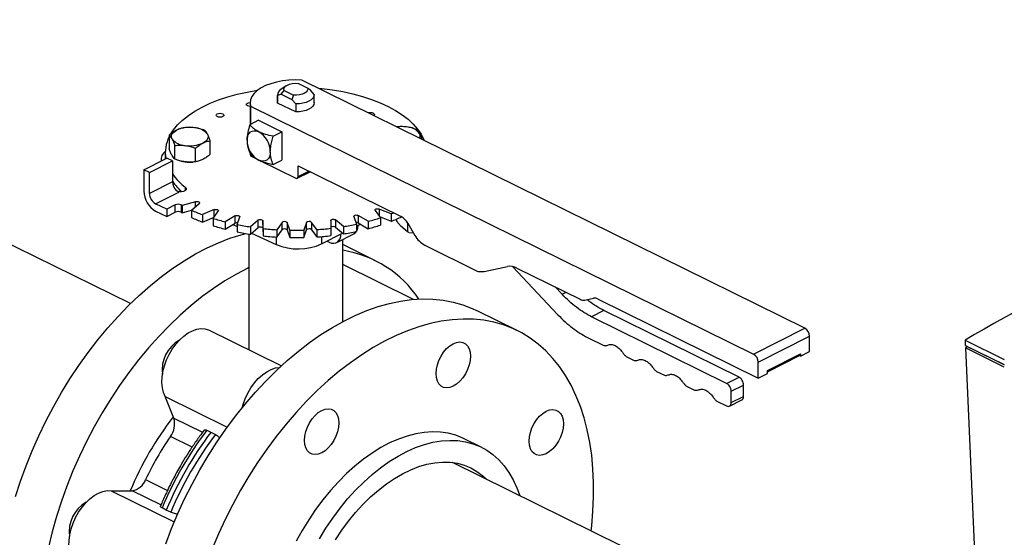
# Model space of a CAD drawing. Extents: x 12.8 to 25.1, y 5.6 to 14.5.
# Drawn here: x 16.5 to 17.5, y 8.4 to 8.9 of the extents above; entities that cross this region are included whole.
import ezdxf

# ---------------------------------------------------------------- set-up
doc = ezdxf.new("R2010")
doc.units = 0
doc.header["$LTSCALE"] = 0.2
doc.header["$MEASUREMENT"] = 0

msp = doc.modelspace()

# ---------------------------------------------------------------- linework, layer by layer
at = {"color": 7, "linetype": 'Continuous'}
for p, q in [((16.81236, 8.87726), (16.8033, 8.88172)), ((17.28867, 8.64744), (16.80706, 8.88481)), ((16.78363, 8.8706), (16.78718, 8.87147)), ((16.79187, 8.87941), (16.78685, 8.87586)), ((16.78718, 8.87147), (16.79001, 8.87498)), ((16.78718, 8.87147), (16.79751, 8.86638)), ((16.79001, 8.87498), (16.79907, 8.87052)), ((16.81519, 8.87535), (16.81236, 8.87726)), ((16.81874, 8.87098), (16.81519, 8.87535)), ((16.75744, 8.86313), (16.75744, 8.84232)), ((16.78362, 8.87079), (16.78362, 8.86313)), ((16.78363, 8.86294), (16.78362, 8.86313)), ((16.78363, 8.86294), (16.78363, 8.8706)), ((16.80106, 8.85435), (16.78363, 8.86294)), ((16.79907, 8.87052), (16.79751, 8.86638)), ((16.79751, 8.86638), (16.80106, 8.86201)), ((16.80106, 8.86201), (16.80106, 8.85435)), ((16.81875, 8.86313), (16.81875, 8.87079)), ((16.75792, 8.85988), (16.75792, 8.84257)), ((16.75792, 8.85988), (17.23953, 8.62251)), ((16.76549, 8.84641), (16.75714, 8.84217)), ((16.76549, 8.84641), (16.78774, 8.83544)), ((16.7794, 8.83121), (16.78774, 8.83544)), ((16.78774, 8.83544), (16.78774, 8.80838)), ((16.67996, 8.83203), (16.67996, 8.81905)), ((16.71929, 8.81394), (16.71929, 8.82691)), ((16.67619, 8.8155), (16.67619, 8.80943)), ((16.68536, 8.80926), (16.68536, 8.82223)), ((16.70502, 8.8067), (16.70502, 8.81968)), ((16.6428, 8.67091), (16.35721, 8.81166)), ((16.65575, 8.79906), (16.67768, 8.81019)), ((16.66109, 8.79643), (16.68302, 8.80755)), ((16.67224, 8.80898), (16.67224, 8.80742)), ((16.68302, 8.80755), (16.67768, 8.81019)), ((16.68302, 8.80755), (16.68302, 8.78753)), ((16.75792, 8.81433), (16.75792, 8.81225)), ((16.75792, 8.81225), (16.76475, 8.80888)), ((16.76734, 8.80761), (16.8011, 8.79097)), ((16.7794, 8.80414), (16.78774, 8.80838)), ((16.65575, 8.79906), (16.65575, 8.77849)), ((16.66109, 8.79643), (16.65575, 8.79906)), ((16.66109, 8.7764), (16.66109, 8.79643)), ((16.80251, 8.79089), (16.81488, 8.79716)), ((16.80332, 8.80286), (16.90201, 8.75422)), ((16.80332, 8.79258), (16.80332, 8.80286)), ((16.80332, 8.79258), (16.8136, 8.79779)), ((16.68302, 8.78753), (16.66109, 8.7764)), ((16.66687, 8.76651), (16.68903, 8.77775)), ((16.69546, 8.77916), (16.69546, 8.78216)), ((16.70515, 8.76851), (16.69241, 8.76477)), ((16.70515, 8.76378), (16.70515, 8.76851)), ((16.67756, 8.76125), (16.66687, 8.76651)), ((16.66687, 8.75947), (16.67756, 8.75421)), ((16.68582, 8.76544), (16.67756, 8.76125)), ((16.67756, 8.76125), (16.67756, 8.75421)), ((16.67756, 8.75421), (16.68582, 8.7584)), ((16.68582, 8.7584), (16.68582, 8.76544)), ((16.69127, 8.76539), (16.69127, 8.75835)), ((16.69241, 8.76477), (16.69241, 8.75773)), ((16.69241, 8.75773), (16.7013, 8.76034)), ((16.7013, 8.76039), (16.70859, 8.76681)), ((16.7013, 8.76039), (16.7013, 8.75335)), ((16.72293, 8.76088), (16.71168, 8.75609)), ((16.72195, 8.75255), (16.72691, 8.75951)), ((16.72293, 8.75392), (16.72293, 8.76088)), ((16.87706, 8.76005), (16.88222, 8.75313)), ((16.89239, 8.75674), (16.881, 8.76145)), ((16.881, 8.76145), (16.881, 8.75476)), ((16.71168, 8.75609), (16.71168, 8.74906)), ((16.71168, 8.74906), (16.72285, 8.75381)), ((16.72195, 8.75255), (16.72195, 8.74551)), ((16.74309, 8.75492), (16.73367, 8.74922)), ((16.73367, 8.74922), (16.73367, 8.74219)), ((16.74309, 8.74788), (16.74309, 8.75492)), ((16.74502, 8.74663), (16.74748, 8.75391)), ((16.76501, 8.75079), (16.75772, 8.74437)), ((16.76501, 8.74376), (16.76501, 8.75079)), ((16.76979, 8.7428), (16.76968, 8.75019)), ((16.76968, 8.75019), (16.76968, 8.74315)), ((16.78803, 8.74864), (16.78308, 8.74168)), ((16.78803, 8.7416), (16.78803, 8.74864)), ((16.79552, 8.74118), (16.79285, 8.74844)), ((16.79285, 8.74844), (16.79285, 8.74141)), ((16.81145, 8.74851), (16.80899, 8.74123)), ((16.81145, 8.74147), (16.81145, 8.74851)), ((16.82141, 8.74181), (16.81626, 8.74874)), ((16.81626, 8.74874), (16.81626, 8.7417)), ((16.83456, 8.75042), (16.83467, 8.74303)), ((16.8467, 8.74469), (16.83922, 8.75106)), ((16.83922, 8.75106), (16.83922, 8.74402)), ((16.85666, 8.75431), (16.85933, 8.74704)), ((16.8706, 8.74972), (16.86102, 8.75534)), ((16.86102, 8.75534), (16.86102, 8.7483)), ((16.8706, 8.74972), (16.8706, 8.74268)), ((16.88138, 8.75426), (16.89239, 8.74971)), ((16.88222, 8.75313), (16.88222, 8.74609)), ((16.89239, 8.75674), (16.89239, 8.74971)), ((16.73367, 8.74219), (16.74309, 8.74788)), ((16.741, 8.74662), (16.74502, 8.74477)), ((16.74502, 8.74663), (16.74502, 8.73959)), ((16.75772, 8.74437), (16.75772, 8.73733)), ((16.75772, 8.73733), (16.76501, 8.74376)), ((16.76968, 8.74315), (16.76979, 8.73576)), ((16.76979, 8.7428), (16.76979, 8.73576)), ((16.78308, 8.74168), (16.78308, 8.73464)), ((16.78308, 8.73464), (16.78803, 8.7416)), ((16.79285, 8.74141), (16.79552, 8.73414)), ((16.79552, 8.74118), (16.79552, 8.73414)), ((16.80899, 8.73419), (16.81145, 8.74147)), ((16.80899, 8.74123), (16.80899, 8.73419)), ((16.81626, 8.7417), (16.82141, 8.73478)), ((16.82141, 8.74181), (16.82141, 8.73478)), ((16.83467, 8.74303), (16.83467, 8.73599)), ((16.83922, 8.74402), (16.8467, 8.73765)), ((16.8467, 8.74469), (16.8467, 8.73765)), ((16.85933, 8.74704), (16.85933, 8.74)), ((16.85933, 8.74505), (16.86321, 8.74702)), ((16.86102, 8.7483), (16.8706, 8.74268)), ((16.90822, 8.7395), (16.90174, 8.74502)), ((16.90822, 8.74805), (16.90822, 8.7395)), ((16.90952, 8.73886), (16.90822, 8.7395)), ((16.9083, 8.74795), (16.91514, 8.73627)), ((16.75619, 8.73757), (16.75619, 8.6267)), ((16.75891, 8.73839), (16.78249, 8.72755)), ((16.78249, 8.73468), (16.78249, 8.72755)), ((16.82589, 8.72809), (16.84597, 8.73827)), ((16.82589, 8.73512), (16.82589, 8.72809)), ((16.83119, 8.73078), (16.83324, 8.72977)), ((16.84031, 8.72936), (16.85676, 8.73771)), ((16.84619, 8.65375), (16.84619, 8.73234)), ((16.90952, 8.73886), (16.91375, 8.73865)), ((16.87685, 8.71233), (16.84619, 8.72745)), ((16.92458, 8.72686), (16.97469, 8.70216)), ((16.9138, 8.67496), (16.84619, 8.70828)), ((16.98136, 8.70177), (17.00394, 8.7065)), ((17.00849, 8.7065), (17.0522, 8.66016)), ((17.01284, 8.70501), (17.07347, 8.67513)), ((17.05615, 8.67987), (17.04945, 8.68697)), ((17.05615, 8.67987), (17.05995, 8.68179)), ((17.07792, 8.67439), (17.08612, 8.6761)), ((17.09058, 8.67536), (17.24398, 8.59975)), ((17.01325, 8.6451), (16.97419, 8.66436)), ((17.09621, 8.66436), (17.08437, 8.65835)), ((17.22551, 8.60064), (17.09621, 8.66436)), ((17.21366, 8.59463), (17.08437, 8.65835)), ((16.7873, 8.61137), (16.71802, 8.64551)), ((17.23953, 8.62251), (17.28867, 8.64744)), ((17.08042, 8.63865), (17.09618, 8.63088)), ((17.24398, 8.61491), (17.29312, 8.63983)), ((17.29312, 8.62522), (17.29312, 8.63983)), ((17.44191, 8.63597), (17.47953, 8.61743)), ((17.44191, 8.63597), (17.44213, 8.63101)), ((17.44213, 8.63101), (17.47953, 8.61258)), ((17.44451, 8.62984), (17.44224, 8.62854)), ((17.47953, 8.61016), (17.44224, 8.62854)), ((17.44224, 8.62854), (17.45993, 8.23155)), ((17.44637, 8.62892), (17.44638, 8.62869)), ((17.47953, 8.61235), (17.44638, 8.62869)), ((17.1175, 8.62038), (17.12511, 8.61662)), ((17.25275, 8.60691), (17.28434, 8.62293)), ((17.25275, 8.60563), (17.28353, 8.62124)), ((17.28434, 8.62077), (17.28346, 8.62121)), ((17.28361, 8.62129), (17.28434, 8.62166)), ((17.28434, 8.62245), (17.2843, 8.62243)), ((17.28434, 8.62077), (17.29312, 8.62522)), ((17.28434, 8.62293), (17.28434, 8.62077)), ((17.24398, 8.59975), (17.24398, 8.61491)), ((17.14643, 8.60612), (17.15404, 8.60236)), ((17.21366, 8.59463), (17.22551, 8.60064)), ((17.24398, 8.59975), (17.25275, 8.6042)), ((17.25275, 8.6042), (17.25275, 8.60691)), ((17.17536, 8.59186), (17.18297, 8.5881)), ((17.21811, 8.58702), (17.22996, 8.59303)), ((17.22996, 8.58221), (17.22996, 8.59303)), ((16.68445, 8.56133), (16.67605, 8.58209)), ((16.67605, 8.58209), (16.73558, 8.55275)), ((17.21649, 8.57281), (17.22834, 8.57883)), ((17.21811, 8.5762), (17.21811, 8.58702)), ((17.21811, 8.5762), (17.22996, 8.58221)), ((17.20429, 8.5776), (17.21366, 8.57298)), ((16.68445, 8.56133), (16.71189, 8.5478)), ((16.70179, 8.53352), (16.68105, 8.54374)), ((16.71593, 8.54978), (16.71997, 8.54795)), ((16.71997, 8.54795), (16.72418, 8.54571)), ((16.97874, 8.53356), (16.96227, 8.54167)), ((17.42146, 8.28714), (16.9513, 8.51886)), ((16.65739, 8.50255), (16.67838, 8.49221)), ((16.62425, 8.49191), (16.68482, 8.46206)), ((16.62425, 8.49191), (16.64454, 8.49183)), ((16.67204, 8.47828), (16.64454, 8.49183)), ((16.6771, 8.47331), (16.67317, 8.47535)), ((16.68143, 8.47128), (16.6771, 8.47331))]:
    msp.add_line(p, q, dxfattribs=at)
at = {"color": 7, "linetype": 'Continuous', "flags": 128}
for points in [[(16.80706, 8.88481), (16.80084, 8.885), (16.79462, 8.88476), (16.78854, 8.88407), (16.78271, 8.88296), (16.77726, 8.88144), (16.7723, 8.87956), (16.76792, 8.87734), (16.76422, 8.87483), (16.76127, 8.87208), (16.75913, 8.86915), (16.75784, 8.8661), (16.75744, 8.86299), (16.75792, 8.85988)], [(16.79001, 8.87498), (16.78979, 8.87637), (16.79025, 8.87774), (16.79136, 8.87902), (16.79306, 8.88012), (16.79525, 8.88099), (16.79778, 8.88156), (16.80052, 8.88181), (16.8033, 8.88172)], [(16.68137, 8.83331), (16.68396, 8.8372), (16.68798, 8.842), (16.69279, 8.84662), (16.69835, 8.85103), (16.70463, 8.85519), (16.71157, 8.85907), (16.71914, 8.86265), (16.72728, 8.8659), (16.73594, 8.86881), (16.74504, 8.87134), (16.75454, 8.87348), (16.76436, 8.87522), (16.76483, 8.8753)], [(16.81236, 8.87726), (16.81258, 8.87587), (16.81212, 8.8745), (16.81101, 8.87322), (16.80931, 8.87212), (16.80713, 8.87125), (16.80459, 8.87068), (16.80185, 8.87043), (16.79907, 8.87052)], [(16.82278, 8.87706), (16.82617, 8.87674), (16.83629, 8.87548), (16.84616, 8.87381), (16.85572, 8.87174), (16.86489, 8.86927), (16.87363, 8.86643), (16.88186, 8.86324), (16.88953, 8.85971), (16.89659, 8.85588), (16.90299, 8.85177), (16.90867, 8.8474), (16.91362, 8.84281), (16.91777, 8.83804), (16.92112, 8.8331), (16.92364, 8.82805), (16.92398, 8.82718)], [(16.75744, 8.85963), (16.75606, 8.85977), (16.75484, 8.86017), (16.75401, 8.86078), (16.75372, 8.86149), (16.75399, 8.86221), (16.7548, 8.86282), (16.75601, 8.86323), (16.75744, 8.86338)], [(16.81874, 8.87098), (16.81847, 8.86923), (16.81751, 8.86754), (16.81589, 8.86599), (16.81369, 8.86462), (16.811, 8.8635), (16.80791, 8.86268), (16.80455, 8.86217), (16.80106, 8.86201)], [(16.81874, 8.86332), (16.81847, 8.86157), (16.81751, 8.85988), (16.81589, 8.85833), (16.81369, 8.85696), (16.811, 8.85585), (16.80791, 8.85502), (16.80455, 8.85451), (16.80106, 8.85435)], [(16.73127, 8.85259), (16.73209, 8.85199), (16.73238, 8.85127), (16.73211, 8.85055), (16.7313, 8.84994), (16.73009, 8.84953), (16.72866, 8.84938), (16.72722, 8.84952), (16.726, 8.84992), (16.72518, 8.85053), (16.72488, 8.85124), (16.72516, 8.85196), (16.72596, 8.85257), (16.72717, 8.85298), (16.72861, 8.85313), (16.73004, 8.85299), (16.73127, 8.85259)], [(16.87533, 8.85311), (16.87616, 8.8525), (16.87645, 8.85179), (16.87618, 8.85107), (16.87596, 8.85085)], [(16.68266, 8.82849), (16.6822, 8.82962), (16.68203, 8.83077), (16.68217, 8.83191), (16.6826, 8.83304), (16.68332, 8.83414), (16.68433, 8.83517), (16.68559, 8.83613), (16.6871, 8.837)], [(16.75452, 8.82731), (16.75473, 8.82985), (16.75537, 8.83207), (16.75639, 8.83391), (16.75778, 8.83527), (16.75946, 8.83613), (16.76139, 8.83643), (16.76348, 8.83617), (16.76565, 8.83536)], [(16.71659, 8.83317), (16.71705, 8.83204), (16.71722, 8.83089), (16.71708, 8.82974), (16.71665, 8.82861), (16.71593, 8.82752), (16.71493, 8.82649), (16.71366, 8.82552), (16.71216, 8.82465)], [(16.77677, 8.81634), (16.77656, 8.81381), (16.77593, 8.81158), (16.7749, 8.80975), (16.77351, 8.80838), (16.77183, 8.80753), (16.7699, 8.80723), (16.76782, 8.80749), (16.76565, 8.8083)], [(16.69108, 8.80744), (16.69301, 8.80698), (16.69519, 8.80662)], [(16.75749, 8.81439), (16.75758, 8.81373), (16.75792, 8.81225)], [(16.69546, 8.78216), (16.69616, 8.78133), (16.6963, 8.78043), (16.69587, 8.77955), (16.69491, 8.77879), (16.69351, 8.77822), (16.69182, 8.7779), (16.69002, 8.77787), (16.68843, 8.77808)], [(16.70515, 8.76851), (16.70591, 8.76865), (16.70673, 8.76867), (16.70751, 8.76855), (16.70817, 8.76832), (16.70865, 8.76799), (16.70889, 8.7676), (16.70887, 8.76719), (16.70859, 8.76681)], [(16.72293, 8.76088), (16.72363, 8.76109), (16.72443, 8.76118), (16.72524, 8.76113), (16.72597, 8.76096), (16.72656, 8.76068), (16.72693, 8.76031), (16.72705, 8.75991), (16.72691, 8.75951)], [(16.87706, 8.76005), (16.87691, 8.76045), (16.87702, 8.76085), (16.87738, 8.76122), (16.87796, 8.76151), (16.87869, 8.76168), (16.8795, 8.76174), (16.8803, 8.76166), (16.881, 8.76145)], [(16.74309, 8.75492), (16.7437, 8.75518), (16.74446, 8.75534), (16.74527, 8.75536), (16.74606, 8.75526), (16.74673, 8.75503), (16.74722, 8.75471), (16.74748, 8.75432), (16.74748, 8.75391)], [(16.76501, 8.75079), (16.76552, 8.75111), (16.76621, 8.75133), (16.767, 8.75142), (16.76781, 8.75139), (16.76856, 8.75122), (16.76916, 8.75094), (16.76955, 8.75059), (16.76968, 8.75019)], [(16.83456, 8.75042), (16.83469, 8.75082), (16.83507, 8.75118), (16.83566, 8.75146), (16.8364, 8.75163), (16.83721, 8.75168), (16.838, 8.75159), (16.8387, 8.75137), (16.83922, 8.75106)], [(16.85666, 8.75431), (16.85664, 8.75471), (16.85689, 8.7551), (16.85737, 8.75543), (16.85804, 8.75566), (16.85882, 8.75577), (16.85964, 8.75575), (16.8604, 8.7556), (16.86102, 8.75534)], [(16.89489, 8.75773), (16.89371, 8.75726), (16.89239, 8.75674)], [(16.76501, 8.74376), (16.76552, 8.74407), (16.76621, 8.74429), (16.767, 8.74439), (16.76781, 8.74435), (16.76856, 8.74418), (16.76916, 8.74391), (16.76955, 8.74355), (16.76968, 8.74315)], [(16.53294, 8.4864), (16.53766, 8.50102), (16.54293, 8.51557), (16.54872, 8.53001), (16.55502, 8.5443), (16.56182, 8.55838), (16.56908, 8.57222), (16.57679, 8.58577), (16.58492, 8.59899), (16.59344, 8.61184), (16.60234, 8.62429), (16.61158, 8.63628), (16.62114, 8.64779), (16.63098, 8.65878), (16.64108, 8.66921), (16.6514, 8.67906), (16.66191, 8.68829), (16.67258, 8.69687), (16.68338, 8.70478), (16.69427, 8.712), (16.70522, 8.71849), (16.7162, 8.72425), (16.72717, 8.72925), (16.73809, 8.73347), (16.74894, 8.73691), (16.75322, 8.73806)], [(16.83324, 8.72977), (16.83541, 8.72896), (16.8375, 8.7287), (16.83942, 8.729), (16.84111, 8.72985), (16.84249, 8.73122), (16.84352, 8.73305), (16.84415, 8.73528), (16.84436, 8.73746)], [(16.75619, 8.70545), (16.75526, 8.705), (16.74428, 8.69924), (16.73333, 8.69275), (16.72244, 8.68553), (16.71164, 8.67762), (16.70097, 8.66904), (16.69046, 8.65981), (16.68014, 8.64996), (16.67004, 8.63953), (16.6602, 8.62854), (16.65064, 8.61703), (16.6414, 8.60504), (16.6325, 8.59259), (16.62397, 8.57974), (16.61584, 8.56652), (16.60814, 8.55297), (16.60087, 8.53913), (16.59408, 8.52505), (16.58778, 8.51076), (16.58198, 8.49632), (16.57672, 8.48177), (16.572, 8.46715), (16.56783, 8.45251), (16.56423, 8.43789)], [(16.67663, 8.44108), (16.68216, 8.45558), (16.68821, 8.46995), (16.69476, 8.48414), (16.70179, 8.4981), (16.70928, 8.5118), (16.7172, 8.5252), (16.72553, 8.53824), (16.73425, 8.55089), (16.74332, 8.56311), (16.75273, 8.57487), (16.76243, 8.58612), (16.7724, 8.59684), (16.78262, 8.60698), (16.79304, 8.61652), (16.80363, 8.62543), (16.81437, 8.63369), (16.82522, 8.64125), (16.83615, 8.64811), (16.84711, 8.65424), (16.85809, 8.65961), (16.86904, 8.66423), (16.87993, 8.66806), (16.89073, 8.67111), (16.9014, 8.67335), (16.91191, 8.67478), (16.92223, 8.67541), (16.93233, 8.67522), (16.94217, 8.67421), (16.95173, 8.6724), (16.96097, 8.66978), (16.96987, 8.66636), (16.97419, 8.66436)], [(17.08391, 8.4535), (17.08445, 8.45826), (17.08567, 8.47234), (17.08628, 8.48617), (17.08628, 8.49971), (17.08567, 8.51292), (17.08445, 8.52576), (17.08263, 8.53819), (17.08021, 8.55017), (17.07719, 8.56167), (17.0736, 8.57264), (17.06943, 8.58305), (17.06471, 8.59288), (17.05944, 8.60209), (17.05365, 8.61065), (17.04735, 8.61854), (17.04055, 8.62573), (17.03329, 8.63221), (17.02559, 8.63794), (17.01746, 8.64291), (17.00893, 8.64711), (17.00003, 8.65053), (16.99079, 8.65315), (16.98123, 8.65496), (16.97139, 8.65597), (16.96129, 8.65616), (16.95097, 8.65553), (16.94046, 8.6541), (16.92979, 8.65186), (16.91899, 8.64881), (16.9081, 8.64498), (16.89715, 8.64036), (16.88617, 8.63499), (16.8752, 8.62886), (16.86428, 8.622), (16.85343, 8.61443), (16.84269, 8.60618), (16.83209, 8.59727), (16.82167, 8.58773), (16.81146, 8.57759), (16.80149, 8.56687), (16.79179, 8.55562), (16.78238, 8.54386), (16.77331, 8.53164), (16.76459, 8.51899), (16.75626, 8.50594), (16.74834, 8.49255), (16.74085, 8.47885), (16.73382, 8.46489), (16.72727, 8.4507), (16.72122, 8.43633)], [(16.67605, 8.58209), (16.67443, 8.58598), (16.67339, 8.59042), (16.67298, 8.59531), (16.67318, 8.60053), (16.67401, 8.60598), (16.67544, 8.61151), (16.67743, 8.61702), (16.67995, 8.62237), (16.68294, 8.62745), (16.68632, 8.63214), (16.69003, 8.63633), (16.69398, 8.63993), (16.69808, 8.64286), (16.70223, 8.64506), (16.70635, 8.64646), (16.71033, 8.64705), (16.7141, 8.6468), (16.71757, 8.64572), (16.71802, 8.64551)], [(16.94025, 8.62074), (16.94274, 8.62453), (16.94558, 8.62785), (16.94867, 8.63057), (16.95188, 8.63259), (16.95509, 8.63383), (16.95818, 8.63424), (16.96102, 8.63381), (16.96351, 8.63255), (16.96556, 8.63051), (16.96708, 8.62777), (16.96802, 8.62444), (16.96833, 8.62064), (16.96802, 8.61652), (16.96708, 8.61224), (16.96556, 8.60796), (16.96351, 8.60384), (16.96102, 8.60005), (16.95818, 8.59673), (16.95509, 8.59401), (16.95188, 8.592), (16.94867, 8.59076), (16.94558, 8.59035), (16.94274, 8.59078), (16.94025, 8.59204), (16.9382, 8.59408), (16.93668, 8.59682), (16.93574, 8.60015), (16.93543, 8.60395), (16.93574, 8.60807), (16.93668, 8.61235), (16.9382, 8.61663), (16.94025, 8.62074)], [(16.74977, 8.57127), (16.75066, 8.57444), (16.75266, 8.57995), (16.75518, 8.5853), (16.75816, 8.59038), (16.76155, 8.59507), (16.76526, 8.59926), (16.7692, 8.60286), (16.7733, 8.60579), (16.77745, 8.60798), (16.78157, 8.60939), (16.78556, 8.60997), (16.7858, 8.60998)], [(16.8095, 8.54007), (16.80982, 8.54419), (16.81075, 8.54847), (16.81227, 8.55275), (16.81432, 8.55687), (16.81681, 8.56066), (16.81966, 8.56398), (16.82274, 8.5667), (16.82595, 8.56871), (16.82916, 8.56995), (16.83225, 8.57036), (16.83509, 8.56993), (16.83759, 8.56867), (16.83963, 8.56663), (16.84115, 8.5639), (16.84209, 8.56056), (16.84241, 8.55676), (16.84209, 8.55264), (16.84115, 8.54836), (16.83963, 8.54408), (16.83759, 8.53997), (16.83509, 8.53618), (16.83225, 8.53286), (16.82916, 8.53014), (16.82595, 8.52812), (16.82274, 8.52688), (16.81966, 8.52647), (16.81681, 8.5269), (16.81432, 8.52816), (16.81227, 8.5302), (16.81075, 8.53294), (16.80982, 8.53627), (16.8095, 8.54007)], [(17.04092, 8.56791), (17.04413, 8.56915), (17.04722, 8.56956), (17.05007, 8.56912), (17.05256, 8.56786), (17.0546, 8.56583), (17.05613, 8.56309), (17.05706, 8.55976), (17.05738, 8.55596), (17.05706, 8.55184), (17.05613, 8.54755), (17.0546, 8.54327), (17.05256, 8.53916), (17.05007, 8.53537), (17.04722, 8.53205), (17.04413, 8.52933), (17.04092, 8.52731), (17.03771, 8.52608), (17.03463, 8.52566), (17.03178, 8.5261), (17.02929, 8.52736), (17.02724, 8.52939), (17.02572, 8.53213), (17.02479, 8.53547), (17.02447, 8.53927), (17.02479, 8.54339), (17.02572, 8.54767), (17.02724, 8.55195), (17.02929, 8.55606), (17.03178, 8.55985), (17.03463, 8.56317), (17.03771, 8.56589), (17.04092, 8.56791)], [(16.96227, 8.54167), (16.96108, 8.54225), (16.95429, 8.54493), (16.94716, 8.54683), (16.93973, 8.54792), (16.93203, 8.5482), (16.92411, 8.54767), (16.91601, 8.54634), (16.90776, 8.5442), (16.89942, 8.54128), (16.89102, 8.53758), (16.88261, 8.53313), (16.87423, 8.52794), (16.86593, 8.52205), (16.85775, 8.51549), (16.84973, 8.50829), (16.84192, 8.50049), (16.83435, 8.49212), (16.82707, 8.48324), (16.82011, 8.47388), (16.8135, 8.46411), (16.80729, 8.45396), (16.80151, 8.44349)], [(16.82376, 8.44584), (16.82997, 8.45599), (16.83657, 8.46577), (16.84354, 8.47512), (16.85082, 8.484), (16.85839, 8.49237), (16.8662, 8.50017), (16.87422, 8.50737), (16.8824, 8.51394), (16.8907, 8.51983), (16.89908, 8.52501), (16.90749, 8.52946), (16.91589, 8.53316), (16.92423, 8.53609), (16.93248, 8.53822), (16.94058, 8.53956), (16.9485, 8.54008), (16.9562, 8.5398), (16.96363, 8.53871), (16.97076, 8.53682), (16.97754, 8.53413), (16.98395, 8.53067), (16.98996, 8.52644), (16.99552, 8.52147), (17.00061, 8.51579), (17.0052, 8.50943), (17.00927, 8.50242), (17.0128, 8.49479), (17.01559, 8.48718)], [(16.83903, 8.44485), (16.84512, 8.454), (16.85158, 8.46274), (16.85836, 8.471), (16.86542, 8.47875), (16.87272, 8.48593), (16.88021, 8.4925), (16.88786, 8.49843), (16.89562, 8.50366), (16.90343, 8.50819), (16.91125, 8.51197), (16.91904, 8.51499), (16.92675, 8.51722), (16.93433, 8.51866), (16.94173, 8.51929), (16.94892, 8.51911), (16.95584, 8.51812), (16.96246, 8.51633), (16.96874, 8.51375), (16.97464, 8.51039), (16.98012, 8.50628), (16.98381, 8.50284)], [(16.59416, 8.41986), (16.59252, 8.4208), (16.58974, 8.42319), (16.58744, 8.4263), (16.58569, 8.43006), (16.58453, 8.43438), (16.58397, 8.43918), (16.58404, 8.44434), (16.58473, 8.44975), (16.58603, 8.45527), (16.5879, 8.4608), (16.59031, 8.4662), (16.5932, 8.47135), (16.5965, 8.47613), (16.60015, 8.48044), (16.60405, 8.48418), (16.60812, 8.48726), (16.61227, 8.48962), (16.6164, 8.4912), (16.62043, 8.49197), (16.62425, 8.49191)]]:
    msp.add_lwpolyline(points, dxfattribs=at)
at = {"color": 7, "linetype": 'Continuous'}
for centre, radius, start, end in [((20.61042, 3.13879), 6.34495, 113.833318, 119.958637), ((16.79035, 8.8701), 0.00675, 121.33906, 175.70888), ((16.87268, 8.84693), 0.00673, 66.72263, 106.17563), ((16.69958, 8.80914), 0.03053, 81.56474, 114.12965), ((16.70357, 8.82256), 0.01679, 39.18248, 88.34486), ((16.75428, 8.81594), 0.0225, 1.01679, 59.6517), ((16.90275, 8.80574), 0.03462, 82.64852, 98.00047), ((16.90669, 8.82329), 0.01679, 39.18137, 88.34293), ((16.91559, 8.83156), 0.00473, 331.11691, 29.58731), ((16.70918, 8.81548), 0.03297, 152.40236, 190.09445), ((16.69568, 8.8391), 0.01679, 219.18248, 268.34486), ((16.69967, 8.85252), 0.03053, 261.56507, 294.13032), ((16.77701, 8.82771), 0.0225, 181.01818, 239.65305), ((16.68204, 8.8088), 0.00975, 126.78636, 187.65639), ((16.69963, 8.84114), 0.0348, 262.675, 275.18589), ((16.73247, 8.83013), 0.06059, 215.30952, 232.34742), ((16.73068, 8.82164), 0.05829, 215.16195, 228.57335), ((16.69527, 8.78792), 0.01226, 181.84651, 225.92763), ((16.80184, 8.79228), 0.00151, 240.44688, 11.30278), ((16.67824, 8.77889), 0.0225, 181.01845, 239.65244), ((16.69221, 8.78418), 0.00717, 236.82836, 243.6866), ((16.67278, 8.77661), 0.0117, 181.02052, 239.65244), ((16.68849, 8.75953), 0.00648, 64.62195, 114.26654), ((16.68849, 8.75249), 0.00648, 64.62195, 114.26654), ((16.75606, 8.88347), 0.13469, 241.24679, 241.80045), ((16.75606, 8.87644), 0.13469, 241.24679, 241.80045), ((16.77227, 8.91734), 0.17225, 245.66854, 249.40719), ((16.77227, 8.9103), 0.17225, 245.66854, 249.40719), ((16.78772, 8.96188), 0.21941, 252.55935, 255.74069), ((16.79034, 8.74614), 0.0034, 42.57528, 132.82536), ((16.81397, 8.74624), 0.00339, 47.5062, 137.92223), ((16.85913, 8.74452), 0.00423, 63.48821, 95.78545), ((16.81557, 8.95873), 0.21614, 284.75048, 287.96154), ((16.83157, 8.9068), 0.16846, 291.16321, 294.95677), ((16.89441, 8.74031), 0.01585, 28.82431, 61.37681), ((16.78772, 8.95484), 0.21941, 252.55935, 255.74069), ((16.74501, 8.74411), 0.00423, 82.17022, 116.96435), ((16.79696, 9.00175), 0.26036, 258.49229, 261.33036), ((16.79696, 8.99471), 0.26036, 258.49229, 261.33036), ((16.80066, 9.02902), 0.28788, 263.84526, 266.49942), ((16.79034, 8.73911), 0.0034, 42.57528, 132.82536), ((16.80118, 9.03858), 0.29746, 268.90798, 271.50386), ((16.81397, 8.7392), 0.00339, 47.5062, 137.92223), ((16.80183, 9.02771), 0.28656, 273.91845, 276.57979), ((16.83711, 8.74118), 0.00354, 53.44484, 133.81459), ((16.80597, 8.99868), 0.25723, 279.10956, 281.9712), ((16.80597, 8.99164), 0.25723, 279.10956, 281.9712), ((16.85199, 8.74516), 0.00885, 302.63667, 4.141), ((16.81557, 8.95169), 0.21614, 284.75048, 287.96154), ((16.80066, 9.02198), 0.28788, 263.84526, 266.49942), ((16.80118, 9.03154), 0.29746, 268.90798, 271.50386), ((16.80183, 9.02067), 0.28656, 273.91845, 276.57979), ((16.93597, 8.74773), 0.02378, 208.81991, 241.3797), ((16.80357, 8.77785), 0.05454, 247.25753, 294.15415), ((16.82893, 8.61476), 0.10861, 33.88105, 80.85835), ((16.97636, 8.70527), 0.00353, 241.75508, 277.38659), ((16.97909, 8.71327), 0.01172, 258.80757, 281.21511), ((17.00623, 8.69281), 0.01387, 61.53574, 99.49913), ((17.07678, 8.68123), 0.00694, 241.5352, 279.50068), ((17.08727, 8.66926), 0.00694, 61.53566, 99.50196), ((17.28412, 8.63967), 0.009, 1.02021, 59.65157), ((16.70594, 8.60757), 0.03276, 119.62231, 187.90419), ((17.23498, 8.61475), 0.009, 1.01897, 59.64843), ((17.28257, 8.62274), 0.00178, 302.57032, 6.10077), ((16.92658, 8.37439), 0.3072, 142.18733, 157.52145), ((16.66494, 8.55598), 0.02023, 322.76758, 15.33179), ((16.93812, 8.36869), 0.31101, 145.74719, 154.5055), ((16.98769, 8.34418), 0.34077, 142.89037, 157.36199), ((16.9921, 8.34201), 0.34127, 142.881, 157.37107), ((16.99597, 8.3401), 0.3408, 142.89093, 157.36112), ((16.6417, 8.50831), 0.01671, 279.76585, 339.87034), ((16.61695, 8.45254), 0.03281, 120.08315, 187.86991)]:
    msp.add_arc(centre, radius, start, end, dxfattribs=at)
for points, knots in [([(16.6871, 8.837), (16.6859, 8.83633), (16.68348, 8.83497), (16.68115, 8.83301), (16.67996, 8.83203)], [0, 0, 0, 0, 0.494538, 1, 1, 1, 1]), ([(16.69423, 8.83926), (16.69307, 8.83905), (16.69073, 8.83864), (16.68831, 8.83755), (16.6871, 8.837)], [0, 0, 0, 0, 0.49548, 1, 1, 1, 1]), ([(16.70406, 8.83934), (16.70241, 8.83949), (16.69908, 8.83978), (16.69586, 8.83944), (16.69423, 8.83926)], [0, 0, 0, 0, 0.494522, 1, 1, 1, 1]), ([(16.71389, 8.8367), (16.71229, 8.83729), (16.70907, 8.83848), (16.70574, 8.83905), (16.70406, 8.83934)], [0, 0, 0, 0, 0.495447, 1, 1, 1, 1]), ([(16.71659, 8.83317), (16.71613, 8.83392), (16.71522, 8.83544), (16.71433, 8.83628), (16.71389, 8.8367)], [0, 0, 0, 0, 0.494524, 1, 1, 1, 1]), ([(16.75714, 8.84217), (16.75645, 8.83968), (16.75504, 8.83461), (16.7547, 8.82977), (16.75452, 8.82731)], [0, 0, 0, 0, 0.492641, 1, 1, 1, 1]), ([(16.76565, 8.83536), (16.76446, 8.83602), (16.76206, 8.83735), (16.75937, 8.8397), (16.75788, 8.84135), (16.75714, 8.84217)], [0, 0, 0, 0, 0.327474, 0.664166, 1, 1, 1, 1]), ([(16.7794, 8.83121), (16.77694, 8.83172), (16.77196, 8.83277), (16.76777, 8.83449), (16.76565, 8.83536)], [0, 0, 0, 0, 0.492649, 1, 1, 1, 1]), ([(16.90718, 8.84007), (16.90553, 8.84022), (16.90239, 8.84051), (16.89935, 8.84018), (16.89791, 8.84003)], [0, 0, 0, 0, 0.524678, 1, 1, 1, 1]), ([(16.91701, 8.83743), (16.91541, 8.83802), (16.91219, 8.83921), (16.90886, 8.83978), (16.90718, 8.84007)], [0, 0, 0, 0, 0.495473, 1, 1, 1, 1]), ([(16.91971, 8.8339), (16.91925, 8.83465), (16.91834, 8.83617), (16.91745, 8.83701), (16.91701, 8.83743)], [0, 0, 0, 0, 0.494535, 1, 1, 1, 1]), ([(16.92241, 8.82764), (16.92197, 8.82882), (16.92108, 8.83119), (16.92017, 8.83299), (16.91971, 8.8339)], [0, 0, 0, 0, 0.495443, 1, 1, 1, 1]), ([(16.67996, 8.83203), (16.6804, 8.83161), (16.68129, 8.83077), (16.6822, 8.82926), (16.68266, 8.82849)], [0, 0, 0, 0, 0.495443, 1, 1, 1, 1]), ([(16.68266, 8.82849), (16.68312, 8.8276), (16.68403, 8.8258), (16.68492, 8.82343), (16.68536, 8.82223)], [0, 0, 0, 0, 0.494496, 1, 1, 1, 1]), ([(16.70502, 8.81968), (16.70618, 8.82064), (16.70852, 8.8226), (16.71094, 8.82396), (16.71216, 8.82465)], [0, 0, 0, 0, 0.495424, 1, 1, 1, 1]), ([(16.71216, 8.82465), (16.71335, 8.82519), (16.71577, 8.82628), (16.7181, 8.8267), (16.71929, 8.82691)], [0, 0, 0, 0, 0.49451, 1, 1, 1, 1]), ([(16.71929, 8.82691), (16.71885, 8.82809), (16.71796, 8.83046), (16.71705, 8.83226), (16.71659, 8.83317)], [0, 0, 0, 0, 0.495467, 1, 1, 1, 1]), ([(16.75452, 8.82731), (16.75459, 8.82582), (16.75474, 8.8228), (16.75576, 8.8188), (16.75668, 8.81634), (16.75714, 8.81511)], [0, 0, 0, 0, 0.327468, 0.664175, 1, 1, 1, 1]), ([(16.77677, 8.81634), (16.77685, 8.81791), (16.777, 8.82109), (16.77802, 8.82612), (16.77894, 8.82951), (16.7794, 8.83121)], [0, 0, 0, 0, 0.327473, 0.66418, 1, 1, 1, 1]), ([(16.68266, 8.81279), (16.68221, 8.81368), (16.6813, 8.81548), (16.68041, 8.81785), (16.67996, 8.81905)], [0, 0, 0, 0, 0.494513, 1, 1, 1, 1]), ([(16.68536, 8.82223), (16.68696, 8.82241), (16.69018, 8.82276), (16.69351, 8.82246), (16.69519, 8.82232)], [0, 0, 0, 0, 0.495447, 1, 1, 1, 1]), ([(16.69519, 8.82232), (16.69684, 8.82203), (16.70017, 8.82146), (16.7034, 8.82028), (16.70502, 8.81968)], [0, 0, 0, 0, 0.494508, 1, 1, 1, 1]), ([(16.75714, 8.81511), (16.75821, 8.81389), (16.76039, 8.81141), (16.76388, 8.80935), (16.76565, 8.8083)], [0, 0, 0, 0, 0.492629, 1, 1, 1, 1]), ([(16.7794, 8.80414), (16.7787, 8.80594), (16.7773, 8.80958), (16.77695, 8.81407), (16.77677, 8.81634)], [0, 0, 0, 0, 0.492631, 1, 1, 1, 1]), ([(16.68536, 8.80926), (16.68493, 8.80967), (16.68404, 8.81051), (16.68313, 8.81203), (16.68266, 8.81279)], [0, 0, 0, 0, 0.495455, 1, 1, 1, 1]), ([(16.69519, 8.80662), (16.69355, 8.8069), (16.69022, 8.80747), (16.68699, 8.80866), (16.68536, 8.80926)], [0, 0, 0, 0, 0.494525, 1, 1, 1, 1]), ([(16.70502, 8.8067), (16.70343, 8.80653), (16.70021, 8.80618), (16.69687, 8.80647), (16.69519, 8.80662)], [0, 0, 0, 0, 0.495488, 1, 1, 1, 1]), ([(16.71216, 8.80896), (16.71096, 8.80842), (16.70854, 8.80733), (16.70621, 8.80691), (16.70502, 8.8067)], [0, 0, 0, 0, 0.494511, 1, 1, 1, 1]), ([(16.71929, 8.81394), (16.71813, 8.81297), (16.71579, 8.81101), (16.71337, 8.80965), (16.71216, 8.80896)], [0, 0, 0, 0, 0.495481, 1, 1, 1, 1]), ([(16.76565, 8.8083), (16.76698, 8.80771), (16.76968, 8.80653), (16.77442, 8.80522), (16.77774, 8.8045), (16.7794, 8.80414)], [0, 0, 0, 0, 0.327471, 0.66417, 1, 1, 1, 1]), ([(16.68829, 8.77818), (16.68782, 8.77839), (16.68726, 8.77864), (16.68682, 8.77905), (16.68675, 8.77912)], [0, 0, 0, 0, 0.832955, 1, 1, 1, 1]), ([(16.90174, 8.74502), (16.901, 8.74579), (16.89948, 8.74738), (16.8979, 8.74998), (16.89735, 8.75163), (16.89729, 8.75179)], [0, 0, 0, 0, 0.459063, 0.945116, 1, 1, 1, 1]), ([(17.08437, 8.65835), (17.08194, 8.65964), (17.07708, 8.66222), (17.06989, 8.66728), (17.06285, 8.67307), (17.05838, 8.6776), (17.05615, 8.67987)], [0, 0, 0, 0, 0.250002, 0.500002, 0.750003, 1, 1, 1, 1]), ([(17.09621, 8.66436), (17.09379, 8.66567), (17.08894, 8.66827), (17.08352, 8.6719), (17.08062, 8.67435), (17.08005, 8.67483)], [0, 0, 0, 0, 0.445737, 0.891468, 1, 1, 1, 1]), ([(17.0522, 8.66016), (17.05444, 8.6579), (17.0589, 8.65337), (17.06594, 8.64757), (17.07314, 8.64252), (17.07799, 8.63994), (17.08042, 8.63865)], [0, 0, 0, 0, 0.249998, 0.500001, 0.750003, 1, 1, 1, 1]), ([(17.09618, 8.63088), (17.09684, 8.63078), (17.09816, 8.63059), (17.09928, 8.63101), (17.09984, 8.63122)], [0, 0, 0, 0, 0.499999, 1, 1, 1, 1]), ([(17.09984, 8.63122), (17.1009, 8.63155), (17.10302, 8.6322), (17.10684, 8.63102), (17.11065, 8.62844), (17.11277, 8.6257), (17.11383, 8.62433)], [0, 0, 0, 0, 0.250005, 0.5, 0.749995, 1, 1, 1, 1]), ([(17.11383, 8.62433), (17.11439, 8.62357), (17.11551, 8.62204), (17.11683, 8.62093), (17.1175, 8.62038)], [0, 0, 0, 0, 0.500001, 1, 1, 1, 1]), ([(17.12511, 8.61662), (17.12577, 8.61653), (17.1271, 8.61633), (17.12822, 8.61675), (17.12878, 8.61696)], [0, 0, 0, 0, 0.499999, 1, 1, 1, 1]), ([(17.12878, 8.61696), (17.12983, 8.61729), (17.13195, 8.61794), (17.13577, 8.61676), (17.13958, 8.61418), (17.1417, 8.61144), (17.14276, 8.61007)], [0, 0, 0, 0, 0.250004, 0.499999, 0.750008, 1, 1, 1, 1]), ([(17.14276, 8.61007), (17.14332, 8.60931), (17.14444, 8.60778), (17.14577, 8.60667), (17.14643, 8.60612)], [0, 0, 0, 0, 0.500001, 1, 1, 1, 1]), ([(17.15404, 8.60236), (17.1547, 8.60227), (17.15603, 8.60207), (17.15715, 8.60249), (17.15771, 8.6027)], [0, 0, 0, 0, 0.499954, 1, 1, 1, 1]), ([(17.15771, 8.6027), (17.15877, 8.60303), (17.16089, 8.60368), (17.1647, 8.6025), (17.16852, 8.59992), (17.17064, 8.59718), (17.1717, 8.59581)], [0, 0, 0, 0, 0.249992, 0.500001, 0.749996, 1, 1, 1, 1]), ([(17.22996, 8.59303), (17.22989, 8.59377), (17.22976, 8.59526), (17.22873, 8.59755), (17.22726, 8.59953), (17.22609, 8.60027), (17.22551, 8.60064)], [0, 0, 0, 0, 0.250007, 0.499997, 0.75002, 1, 1, 1, 1]), ([(17.1717, 8.59581), (17.17226, 8.59505), (17.17337, 8.59352), (17.1747, 8.59241), (17.17536, 8.59186)], [0, 0, 0, 0, 0.500001, 1, 1, 1, 1]), ([(17.18297, 8.5881), (17.18364, 8.58801), (17.18496, 8.58781), (17.18608, 8.58823), (17.18664, 8.58845)], [0, 0, 0, 0, 0.499999, 1, 1, 1, 1]), ([(17.18664, 8.58845), (17.1877, 8.58877), (17.18982, 8.58942), (17.19363, 8.58824), (17.19745, 8.58566), (17.19957, 8.58292), (17.20063, 8.58155)], [0, 0, 0, 0, 0.250005, 0.5, 0.749995, 1, 1, 1, 1]), ([(17.21811, 8.58702), (17.21805, 8.58776), (17.21791, 8.58925), (17.21688, 8.59155), (17.21541, 8.59352), (17.21425, 8.59426), (17.21366, 8.59463)], [0, 0, 0, 0, 0.250002, 0.500004, 0.749996, 1, 1, 1, 1]), ([(17.20063, 8.58155), (17.20119, 8.58079), (17.20231, 8.57926), (17.20363, 8.57815), (17.20429, 8.5776)], [0, 0, 0, 0, 0.500001, 1, 1, 1, 1]), ([(17.2283, 8.57891), (17.22842, 8.57894), (17.22904, 8.5791), (17.22974, 8.58022), (17.22989, 8.58154), (17.22996, 8.58221)], [0, 0, 0, 0, 0.109599, 0.554785, 1, 1, 1, 1]), ([(17.21366, 8.57298), (17.21425, 8.57277), (17.21541, 8.57236), (17.21688, 8.57289), (17.21791, 8.57417), (17.21805, 8.57552), (17.21811, 8.5762)], [0, 0, 0, 0, 0.250009, 0.499994, 0.749997, 1, 1, 1, 1]), ([(16.71335, 8.54976), (16.7119, 8.54785), (16.70821, 8.54299), (16.70264, 8.53493), (16.69681, 8.52595), (16.692, 8.51798), (16.68789, 8.51077), (16.68402, 8.50367), (16.68145, 8.49855), (16.68006, 8.49577)], [0, 0, 0, 0, 0.1153058, 0.2940639, 0.4653857, 0.621388, 0.7320748, 0.8546381, 1, 1, 1, 1]), ([(16.71333, 8.54977), (16.71333, 8.54979), (16.71341, 8.5501), (16.71407, 8.55026), (16.71502, 8.55016), (16.71571, 8.54987), (16.71593, 8.54978)], [0, 0, 0, 0, 0.023162, 0.426407, 0.822599, 1, 1, 1, 1]), ([(16.72418, 8.54571), (16.7247, 8.5454), (16.72574, 8.54478), (16.72724, 8.54348), (16.72802, 8.54256), (16.72836, 8.54215)], [0, 0, 0, 0, 0.359009, 0.717976, 1, 1, 1, 1]), ([(16.68006, 8.49577), (16.67815, 8.49179), (16.67548, 8.4862), (16.6727, 8.4799), (16.67177, 8.47762), (16.67151, 8.47697)], [0, 0, 0, 0, 0.640984, 0.898428, 1, 1, 1, 1]), ([(16.67317, 8.47535), (16.67276, 8.47559), (16.67192, 8.47607), (16.6714, 8.47663), (16.67152, 8.47686), (16.67156, 8.47695)], [0, 0, 0, 0, 0.3828043, 0.7654564, 1, 1, 1, 1]), ([(16.68822, 8.46931), (16.68819, 8.46931), (16.68761, 8.46936), (16.68614, 8.46967), (16.68408, 8.47023), (16.68246, 8.47081), (16.68167, 8.47117), (16.68143, 8.47128)], [0, 0, 0, 0, 0.016477, 0.305726, 0.592311, 0.873883, 1, 1, 1, 1])]:
    msp.add_open_spline(points, degree=3, knots=knots, dxfattribs=at)

doc.saveas('drawing.dxf')
